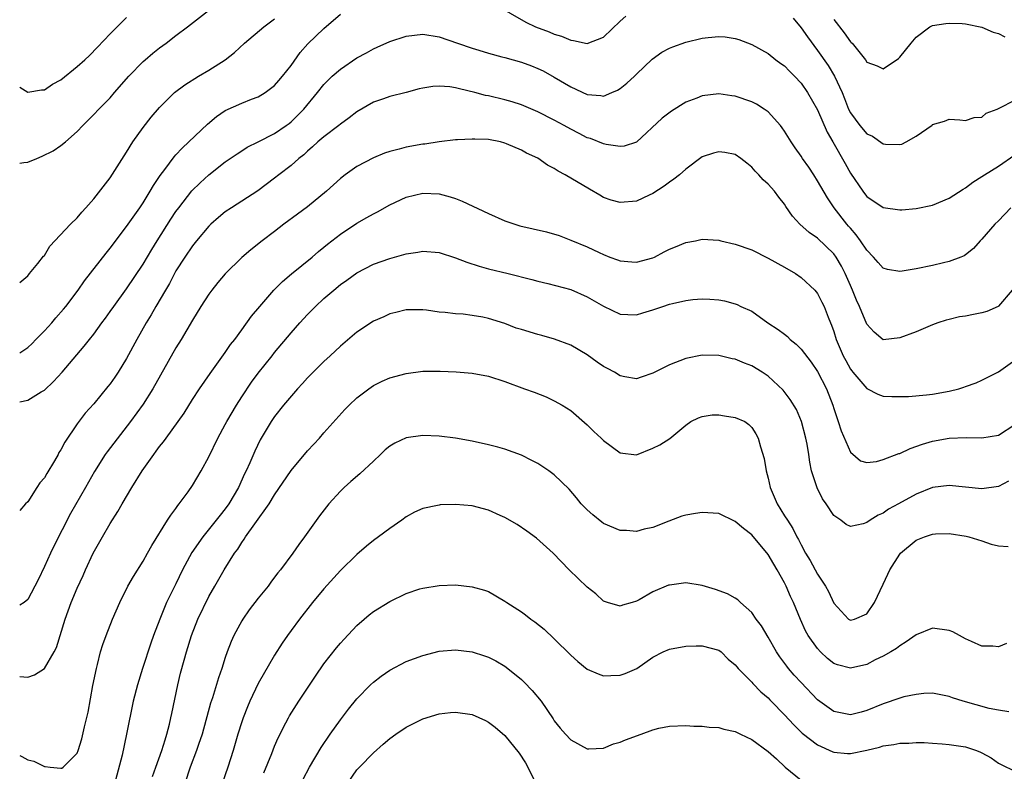
# Model space of a CAD drawing. Units: inches. Extents: x 2586000 to 2589000, y 1488000 to 1491000.
# Drawn here: x 2586000 to 2586120, y 1488698 to 1488790 of the extents above; entities that cross this region are included whole.
import ezdxf

# ---------------------------------------------------------------- set-up
doc = ezdxf.new("R2010")
doc.units = ezdxf.units.IN
doc.header["$MEASUREMENT"] = 0
doc.layers.add('LD25861488_2ft', color=224, linetype='Continuous')

msp = doc.modelspace()

# ---------------------------------------------------------------- linework, layer by layer
at = {"layer": 'LD25861488_2ft'}
for points, elevation in [([(2586057.75, 1488791.75), (2586061.54, 1488789.55), (2586062.73, 1488789), (2586064.37, 1488788.37), (2586065, 1488788.12), (2586065.86, 1488787.86), (2586067, 1488787.36), (2586067.35, 1488787.35), (2586069, 1488786.98), (2586071, 1488787.76), (2586073, 1488789.68), (2586073.7, 1488790.29)], 11812), ([(2586000, 1488772.41), (2586000.5, 1488772.5), (2586001, 1488772.56), (2586002.07, 1488773), (2586002.74, 1488773.26), (2586004.08, 1488773.92), (2586005, 1488774.58), (2586005.55, 1488775), (2586007, 1488776.27), (2586007.69, 1488777), (2586009, 1488778.32), (2586009.62, 1488779), (2586011, 1488780.38), (2586011.51, 1488781), (2586013.26, 1488783), (2586015, 1488784.78), (2586015.26, 1488785), (2586016.19, 1488785.81), (2586017, 1488786.45), (2586017.79, 1488787), (2586019, 1488787.94), (2586020.42, 1488789), (2586022.94, 1488791)], 11808), ([(2586000, 1488749.37), (2586001, 1488750.03), (2586001.5, 1488750.5), (2586001.95, 1488751), (2586003, 1488752.04), (2586003.89, 1488753), (2586004.4, 1488753.6), (2586005.34, 1488754.66), (2586005.6, 1488755), (2586007.12, 1488757), (2586007.9, 1488758.1), (2586010.5, 1488761.5), (2586011, 1488762.09), (2586013, 1488764.74), (2586014.59, 1488767), (2586015, 1488767.61), (2586015.87, 1488769), (2586016.28, 1488769.72), (2586017.08, 1488770.92), (2586017.64, 1488771.64), (2586018.79, 1488773.21), (2586019, 1488773.42), (2586019.75, 1488774.25), (2586020.56, 1488775), (2586022.84, 1488777.16), (2586023.92, 1488778.08), (2586025, 1488778.81), (2586027, 1488779.72), (2586028.2, 1488780.2), (2586029, 1488780.5), (2586029.83, 1488781), (2586031, 1488781.88), (2586031.51, 1488782.49), (2586031.97, 1488783), (2586033, 1488784.29), (2586034.11, 1488785.89), (2586035.05, 1488786.95), (2586037, 1488788.8), (2586039, 1488790.54)], 11812), ([(2586000, 1488781.66), (2586001, 1488781.05), (2586002.66, 1488781.34), (2586003, 1488781.32), (2586003.99, 1488782.01), (2586005, 1488782.54), (2586007, 1488784.17), (2586007.92, 1488785), (2586008.48, 1488785.52), (2586009.48, 1488786.52), (2586011, 1488788.13), (2586013, 1488790.12)], 11806), ([(2586000, 1488757.91), (2586001, 1488758.73), (2586001.11, 1488758.89), (2586001.21, 1488759), (2586002.21, 1488760.21), (2586002.9, 1488761.1), (2586003, 1488761.18), (2586003.68, 1488762.32), (2586006.19, 1488765), (2586007, 1488765.79), (2586007.54, 1488766.46), (2586008.06, 1488767), (2586009, 1488768.07), (2586011, 1488770.62), (2586013, 1488773.74), (2586013.77, 1488775), (2586015, 1488776.76), (2586015.99, 1488778.01), (2586017, 1488779.2), (2586018.84, 1488781), (2586020.06, 1488781.94), (2586021.73, 1488783), (2586023, 1488783.74), (2586024.98, 1488785), (2586026.11, 1488785.89), (2586027.33, 1488787), (2586029.69, 1488789), (2586031, 1488789.96)], 11810), ([(2586094.04, 1488790.04), (2586095, 1488788.87), (2586095.77, 1488787.77), (2586097, 1488786.12), (2586098.3, 1488784.3), (2586099.08, 1488783), (2586099.99, 1488781), (2586100.29, 1488780.29), (2586100.77, 1488779), (2586101, 1488778.55), (2586102.14, 1488777), (2586103, 1488776), (2586103.7, 1488775.7), (2586105, 1488774.78), (2586105.27, 1488774.73), (2586107, 1488774.69), (2586107.25, 1488774.75), (2586107.78, 1488775), (2586109, 1488775.71), (2586110.94, 1488777.06), (2586111, 1488777.12), (2586112.46, 1488777.54), (2586113, 1488777.78), (2586114.3, 1488777.7), (2586115, 1488777.59), (2586116.04, 1488777.96), (2586117, 1488778), (2586117.51, 1488778.49), (2586118.83, 1488779), (2586119, 1488779.08), (2586119.11, 1488779.11), (2586121, 1488780.07)], 11812), ([(2586099, 1488789.87), (2586100.25, 1488788.25), (2586101, 1488787.19), (2586101.11, 1488787.11), (2586101.2, 1488787), (2586102.82, 1488785), (2586103, 1488784.72), (2586104.25, 1488784.25), (2586105, 1488783.89), (2586106.85, 1488785.15), (2586107, 1488785.3), (2586108.41, 1488787), (2586109, 1488787.76), (2586110.67, 1488789), (2586111, 1488789.15), (2586112.59, 1488789.41), (2586113, 1488789.44), (2586114.6, 1488789.4), (2586115, 1488789.36), (2586117, 1488788.96), (2586118.36, 1488788.36), (2586119, 1488788.18), (2586119.77, 1488787.77)], 11810), ([(2586000, 1488743.42), (2586001, 1488743.62), (2586002.63, 1488744.63), (2586003, 1488744.84), (2586004.13, 1488745.87), (2586005.16, 1488747), (2586007.84, 1488750.16), (2586008.49, 1488751), (2586009, 1488751.62), (2586009.99, 1488753), (2586010.43, 1488753.57), (2586011, 1488754.37), (2586011.43, 1488755), (2586013, 1488757.16), (2586015, 1488760.14), (2586016.06, 1488761.94), (2586016.7, 1488763), (2586018.37, 1488765.63), (2586019, 1488766.55), (2586019.34, 1488767), (2586020.95, 1488769.05), (2586021.95, 1488770.05), (2586023, 1488771.01), (2586025, 1488772.57), (2586026.43, 1488773.57), (2586027, 1488773.93), (2586027.65, 1488774.35), (2586029.01, 1488775.01), (2586031, 1488776.01), (2586032.42, 1488777), (2586032.75, 1488777.25), (2586033, 1488777.46), (2586033.79, 1488778.21), (2586034.54, 1488779), (2586036.2, 1488781), (2586037, 1488782), (2586038, 1488783), (2586039, 1488783.86), (2586041, 1488785.22), (2586042.16, 1488785.84), (2586043, 1488786.34), (2586043.47, 1488786.53), (2586045, 1488787.23), (2586047, 1488787.87), (2586049, 1488788.09), (2586051, 1488787.77), (2586053.22, 1488787), (2586055, 1488786.42), (2586055.83, 1488786.17), (2586057, 1488785.78), (2586058.64, 1488785.36), (2586059, 1488785.25), (2586061, 1488784.71), (2586062.24, 1488784.24), (2586063, 1488783.93), (2586063.63, 1488783.63), (2586065, 1488782.87), (2586067, 1488781.7), (2586069, 1488780.76), (2586070.64, 1488780.64), (2586071, 1488780.58), (2586072.01, 1488781), (2586072.69, 1488781.31), (2586073, 1488781.51), (2586073.84, 1488782.16), (2586074.76, 1488783), (2586075, 1488783.25), (2586076.92, 1488785.08), (2586078.09, 1488785.91), (2586079, 1488786.39), (2586079.42, 1488786.58), (2586081, 1488787.14), (2586083, 1488787.6), (2586083.72, 1488787.72), (2586085, 1488787.82), (2586085.78, 1488787.78), (2586087, 1488787.59), (2586087.45, 1488787.45), (2586089, 1488786.86), (2586091, 1488785.75), (2586091.92, 1488785), (2586092.55, 1488784.55), (2586093, 1488784.24), (2586093.59, 1488783.59), (2586094.2, 1488783), (2586095, 1488782.14), (2586095.8, 1488781), (2586097, 1488778.89), (2586098.19, 1488776.19), (2586098.88, 1488775), (2586100.37, 1488772.37), (2586101, 1488771.19), (2586102.5, 1488769), (2586102.72, 1488768.72), (2586103, 1488768.36), (2586105, 1488767.03), (2586107, 1488766.74), (2586107.25, 1488766.75), (2586109, 1488766.9), (2586111, 1488767.33), (2586113, 1488768.17), (2586114.73, 1488769.27), (2586115, 1488769.41), (2586115.9, 1488770.1), (2586117, 1488770.79), (2586117.3, 1488771), (2586119, 1488772.05), (2586121, 1488773.43)], 11814), ([(2586120.51, 1488767), (2586119, 1488765.42), (2586118.56, 1488765), (2586117, 1488763.19), (2586116.8, 1488763), (2586115.96, 1488762.04), (2586115, 1488761.28), (2586114.83, 1488761.17), (2586114.44, 1488761), (2586113, 1488760.47), (2586112.32, 1488760.32), (2586111, 1488759.99), (2586109, 1488759.56), (2586107.28, 1488759.28), (2586107, 1488759.25), (2586105.51, 1488759.51), (2586105, 1488759.67), (2586104.36, 1488760.36), (2586103.81, 1488761), (2586103, 1488761.83), (2586102.24, 1488763), (2586101.72, 1488763.72), (2586101, 1488764.5), (2586100.78, 1488764.78), (2586100.58, 1488765), (2586099.05, 1488767), (2586098.2, 1488768.2), (2586097, 1488770.29), (2586096.54, 1488771), (2586095.93, 1488771.93), (2586095.18, 1488773), (2586095, 1488773.29), (2586094.29, 1488774.29), (2586093.81, 1488775), (2586093, 1488776.31), (2586092.72, 1488776.72), (2586092.5, 1488777), (2586091, 1488778.68), (2586090.53, 1488779), (2586089.58, 1488779.58), (2586089, 1488779.86), (2586087, 1488780.55), (2586086.59, 1488780.59), (2586085, 1488780.85), (2586083, 1488780.62), (2586082.34, 1488780.34), (2586081, 1488779.83), (2586079.24, 1488778.76), (2586078.1, 1488777.9), (2586075, 1488774.99), (2586073.5, 1488774.5), (2586073, 1488774.43), (2586071.3, 1488774.7), (2586071, 1488774.78), (2586069.41, 1488775.41), (2586069, 1488775.52), (2586068.01, 1488776.01), (2586067, 1488776.54), (2586066.2, 1488777), (2586065, 1488777.66), (2586063, 1488778.66), (2586061, 1488779.51), (2586059.89, 1488779.89), (2586059, 1488780.14), (2586057, 1488780.59), (2586056.65, 1488780.65), (2586055.34, 1488781), (2586053.46, 1488781.46), (2586053, 1488781.59), (2586052.31, 1488781.69), (2586051, 1488781.79), (2586050.25, 1488781.75), (2586049, 1488781.54), (2586048.56, 1488781.44), (2586047, 1488781), (2586045, 1488780.52), (2586044.25, 1488780.25), (2586043, 1488779.84), (2586041, 1488778.67), (2586040.07, 1488777.93), (2586039, 1488777.17), (2586038.8, 1488777), (2586037, 1488775.63), (2586036.25, 1488775), (2586035.61, 1488774.39), (2586035, 1488773.87), (2586034.55, 1488773.45), (2586033.94, 1488773), (2586033, 1488772.15), (2586031.51, 1488771), (2586031, 1488770.59), (2586028.95, 1488769.05), (2586025.75, 1488767), (2586025, 1488766.49), (2586024.19, 1488765.81), (2586023.26, 1488765), (2586023, 1488764.75), (2586021.51, 1488763), (2586021, 1488762.37), (2586020.09, 1488761), (2586019, 1488759.32), (2586018.82, 1488759), (2586018.2, 1488757.8), (2586017.71, 1488757), (2586016.55, 1488755), (2586016, 1488754), (2586015.37, 1488753), (2586014.24, 1488751), (2586013, 1488748.68), (2586011.97, 1488747), (2586011.58, 1488746.42), (2586011, 1488745.61), (2586010.73, 1488745.27), (2586009, 1488743.16), (2586007.98, 1488742.02), (2586007, 1488740.74), (2586005.48, 1488738.52), (2586005, 1488737.56), (2586004.77, 1488737.23), (2586004.66, 1488737), (2586004.22, 1488736.22), (2586003.3, 1488734.7), (2586003, 1488734.16), (2586002.45, 1488733.55), (2586002.09, 1488733), (2586001, 1488731.26), (2586000.72, 1488731), (2586000, 1488730.18)], 11816), ([(2586120.68, 1488757), (2586119, 1488755.02), (2586118.97, 1488755), (2586117.6, 1488754.4), (2586117, 1488754.21), (2586115.97, 1488754.03), (2586115, 1488753.83), (2586114.27, 1488753.73), (2586113, 1488753.41), (2586112.66, 1488753.34), (2586111.62, 1488753), (2586111, 1488752.76), (2586109, 1488751.91), (2586107, 1488751.17), (2586105, 1488750.96), (2586103.89, 1488751.89), (2586103, 1488752.84), (2586102.13, 1488755), (2586101.76, 1488755.76), (2586101.26, 1488757), (2586101, 1488757.56), (2586100.37, 1488759), (2586099.91, 1488759.91), (2586099.29, 1488761), (2586099, 1488761.4), (2586097, 1488763.32), (2586095.98, 1488763.98), (2586094.86, 1488765), (2586093.97, 1488765.97), (2586093.17, 1488767.17), (2586093, 1488767.45), (2586092.3, 1488768.3), (2586091.78, 1488769), (2586091, 1488769.86), (2586090.39, 1488770.39), (2586089.86, 1488771), (2586089.43, 1488771.43), (2586089, 1488771.95), (2586088.43, 1488772.43), (2586087.69, 1488773), (2586087, 1488773.46), (2586085.73, 1488773.73), (2586085, 1488773.82), (2586084.35, 1488773.65), (2586083, 1488773.2), (2586081, 1488771.69), (2586080.21, 1488771), (2586079.54, 1488770.46), (2586079, 1488770.12), (2586078.36, 1488769.64), (2586077, 1488768.75), (2586076.55, 1488768.55), (2586075, 1488767.82), (2586073, 1488767.64), (2586071.93, 1488767.93), (2586071, 1488768.26), (2586070.52, 1488768.52), (2586069.28, 1488769.28), (2586066.32, 1488771), (2586065.46, 1488771.46), (2586065, 1488771.76), (2586064.18, 1488772.18), (2586063, 1488773.01), (2586061.63, 1488773.63), (2586061, 1488774.01), (2586059.21, 1488774.79), (2586059, 1488774.87), (2586058.47, 1488775), (2586057, 1488775.28), (2586055.32, 1488775.32), (2586055, 1488775.35), (2586053.25, 1488775.25), (2586053, 1488775.26), (2586051, 1488775.03), (2586049.26, 1488774.74), (2586049, 1488774.72), (2586047, 1488774.37), (2586046.12, 1488774.12), (2586045, 1488773.85), (2586044.37, 1488773.62), (2586043, 1488773.06), (2586041, 1488772.01), (2586039.58, 1488771), (2586039, 1488770.56), (2586037.29, 1488769), (2586035, 1488767.13), (2586033.79, 1488766.21), (2586032.1, 1488765), (2586031, 1488764.13), (2586029.48, 1488763), (2586028.1, 1488761.9), (2586027, 1488760.95), (2586025, 1488758.97), (2586024.1, 1488757.9), (2586023.37, 1488757), (2586023, 1488756.51), (2586022.02, 1488755), (2586021, 1488753.35), (2586019.63, 1488751), (2586019, 1488749.97), (2586016.19, 1488745), (2586015, 1488743.13), (2586013.46, 1488741), (2586010.65, 1488737.34), (2586010.41, 1488737), (2586009.08, 1488734.92), (2586008.01, 1488733), (2586006.17, 1488729.83), (2586004.15, 1488725.85), (2586003.74, 1488725), (2586003, 1488723.37), (2586002.23, 1488721.77), (2586001, 1488719.37), (2586000.55, 1488719), (2586000, 1488718.67)], 11818), ([(2586000, 1488710.01), (2586001, 1488709.95), (2586001.79, 1488710.21), (2586003, 1488710.97), (2586004.18, 1488713), (2586004.47, 1488713.53), (2586005.52, 1488717), (2586006.26, 1488719), (2586007, 1488720.76), (2586007.71, 1488722.29), (2586008.01, 1488723), (2586008.93, 1488725), (2586010.06, 1488727), (2586011, 1488728.6), (2586011.93, 1488730.07), (2586012.44, 1488731), (2586013.65, 1488733), (2586014.91, 1488735), (2586016.3, 1488737), (2586016.61, 1488737.39), (2586017, 1488737.96), (2586017.47, 1488738.53), (2586017.8, 1488739), (2586019.27, 1488741), (2586019.98, 1488742.02), (2586021, 1488743.67), (2586021.87, 1488745), (2586023.14, 1488746.86), (2586025, 1488749.4), (2586025.63, 1488750.37), (2586026.14, 1488751), (2586027, 1488752.16), (2586028.18, 1488753.82), (2586029.18, 1488755), (2586030.92, 1488757), (2586031.95, 1488758.05), (2586033.03, 1488758.97), (2586035.55, 1488761), (2586036.32, 1488761.68), (2586037, 1488762.19), (2586037.44, 1488762.56), (2586039, 1488763.79), (2586041, 1488765.14), (2586042.2, 1488765.8), (2586043, 1488766.27), (2586043.5, 1488766.5), (2586045, 1488767.36), (2586047, 1488768.3), (2586049, 1488768.76), (2586051, 1488768.68), (2586052.34, 1488768.34), (2586053, 1488768.12), (2586053.81, 1488767.81), (2586057, 1488766.29), (2586059, 1488765.43), (2586060.2, 1488765), (2586060.82, 1488764.82), (2586064.07, 1488764.07), (2586065.61, 1488763.61), (2586067, 1488763.08), (2586069, 1488762.27), (2586070.45, 1488761.55), (2586071, 1488761.31), (2586071.76, 1488761), (2586072.68, 1488760.68), (2586073, 1488760.54), (2586074.44, 1488760.44), (2586075, 1488760.38), (2586077, 1488760.92), (2586077.19, 1488761), (2586078.37, 1488761.63), (2586079, 1488761.96), (2586079.73, 1488762.27), (2586081, 1488762.78), (2586082.16, 1488763), (2586083, 1488763.2), (2586085, 1488763.08), (2586085.24, 1488763), (2586087, 1488762.59), (2586089, 1488761.88), (2586091, 1488760.89), (2586093, 1488759.78), (2586094.34, 1488759), (2586095, 1488758.54), (2586096.67, 1488757), (2586097, 1488756.59), (2586097.54, 1488755.54), (2586097.8, 1488755), (2586098.3, 1488753.7), (2586098.59, 1488753), (2586098.72, 1488752.72), (2586099, 1488751.94), (2586099.29, 1488751), (2586100.14, 1488749), (2586100.43, 1488748.43), (2586101, 1488747.39), (2586101.16, 1488747.16), (2586101.29, 1488747), (2586103, 1488745.01), (2586104.35, 1488744.35), (2586105, 1488744.11), (2586106.05, 1488744.05), (2586107, 1488744.04), (2586108.07, 1488744.07), (2586110.26, 1488744.26), (2586111, 1488744.34), (2586113, 1488744.69), (2586114.19, 1488745), (2586114.81, 1488745.19), (2586115, 1488745.27), (2586116.29, 1488745.71), (2586117, 1488746.06), (2586117.65, 1488746.35), (2586119, 1488747.05), (2586121, 1488748.49)], 11820), ([(2586000, 1488700.4), (2586000.28, 1488700.28), (2586001, 1488699.9), (2586001.73, 1488699.73), (2586003, 1488699.08), (2586003.09, 1488699.09), (2586003.71, 1488699), (2586005, 1488698.85), (2586005.12, 1488698.88), (2586005.29, 1488699), (2586007, 1488700.68), (2586007.13, 1488701), (2586007.57, 1488702.43), (2586007.88, 1488703.88), (2586008.31, 1488705.69), (2586008.91, 1488708.91), (2586009.32, 1488711), (2586009.46, 1488711.46), (2586009.84, 1488713), (2586010.11, 1488713.89), (2586010.5, 1488715), (2586011.28, 1488717), (2586012.17, 1488719), (2586013.16, 1488721), (2586013.82, 1488722.18), (2586015, 1488724.03), (2586015.56, 1488725), (2586016.06, 1488725.94), (2586017.98, 1488729), (2586018.36, 1488729.64), (2586019, 1488730.45), (2586019.21, 1488730.79), (2586019.4, 1488731), (2586020.48, 1488732.48), (2586021, 1488733.22), (2586022.06, 1488735), (2586023, 1488736.71), (2586024.08, 1488739), (2586025, 1488740.64), (2586025.19, 1488741), (2586026.36, 1488743), (2586027, 1488744.02), (2586028.19, 1488745.81), (2586029, 1488746.9), (2586030.71, 1488749), (2586031, 1488749.39), (2586033, 1488751.81), (2586034.06, 1488753), (2586035, 1488754.01), (2586035.97, 1488755), (2586037, 1488755.97), (2586038.18, 1488757), (2586039, 1488757.67), (2586039.79, 1488758.21), (2586041, 1488759.07), (2586043, 1488760.13), (2586045, 1488760.85), (2586046.7, 1488761.3), (2586047, 1488761.4), (2586048.41, 1488761.59), (2586049, 1488761.71), (2586051, 1488761.56), (2586053, 1488760.92), (2586054.37, 1488760.37), (2586055.88, 1488759.88), (2586057, 1488759.58), (2586059.39, 1488759), (2586062.27, 1488758.27), (2586063, 1488758.06), (2586064.21, 1488757.79), (2586067, 1488757.07), (2586069, 1488756.19), (2586071, 1488755.05), (2586073, 1488754.06), (2586073.96, 1488754.04), (2586075, 1488753.97), (2586075.77, 1488754.23), (2586077, 1488754.58), (2586078.18, 1488755), (2586079, 1488755.27), (2586079.36, 1488755.36), (2586081, 1488755.73), (2586081.83, 1488755.83), (2586083, 1488755.93), (2586083.9, 1488755.9), (2586085, 1488755.81), (2586085.69, 1488755.69), (2586087, 1488755.33), (2586087.24, 1488755.24), (2586087.7, 1488755), (2586089, 1488754.41), (2586090.98, 1488753), (2586092.21, 1488752.21), (2586093, 1488751.62), (2586093.36, 1488751.36), (2586093.7, 1488751), (2586094.42, 1488750.42), (2586095, 1488749.81), (2586096.22, 1488748.22), (2586097, 1488747.11), (2586098.11, 1488745), (2586098.88, 1488743), (2586099, 1488742.58), (2586099.53, 1488741), (2586099.88, 1488739.88), (2586101, 1488737.27), (2586102.23, 1488736.23), (2586103, 1488736.03), (2586104.16, 1488736.16), (2586105, 1488736.4), (2586106.89, 1488737.11), (2586107, 1488737.14), (2586108.28, 1488737.72), (2586109.75, 1488738.25), (2586111, 1488738.61), (2586113, 1488738.97), (2586115.06, 1488739.06), (2586117, 1488739.03), (2586119, 1488739.37), (2586121, 1488740.66)], 11822), ([(2586120.24, 1488733.76), (2586119, 1488733.13), (2586117, 1488732.84), (2586113, 1488733.25), (2586111, 1488732.98), (2586109, 1488732.18), (2586106.86, 1488731), (2586105.65, 1488730.35), (2586105, 1488729.87), (2586104.39, 1488729.61), (2586103.39, 1488729), (2586103, 1488728.73), (2586102.57, 1488728.57), (2586101, 1488728.23), (2586100.48, 1488728.48), (2586099.85, 1488729), (2586099, 1488729.57), (2586098.06, 1488731), (2586097.62, 1488731.62), (2586096.96, 1488732.96), (2586096.28, 1488735), (2586096.06, 1488736.06), (2586095.93, 1488737), (2586095.73, 1488738.27), (2586095.59, 1488739), (2586095.07, 1488741), (2586094.46, 1488742.46), (2586093.7, 1488743.7), (2586092.81, 1488744.81), (2586091, 1488746.51), (2586090.26, 1488747), (2586089, 1488747.77), (2586088.11, 1488748.11), (2586087, 1488748.58), (2586086.64, 1488748.64), (2586085, 1488749.04), (2586083, 1488749.07), (2586081, 1488748.67), (2586079, 1488747.89), (2586077, 1488746.9), (2586075.58, 1488746.42), (2586075, 1488746.19), (2586073.57, 1488746.43), (2586073, 1488746.55), (2586072.31, 1488747), (2586071.47, 1488747.47), (2586071, 1488747.71), (2586070.22, 1488748.22), (2586069, 1488749.1), (2586067, 1488750.28), (2586065.04, 1488751.04), (2586063.49, 1488751.49), (2586063, 1488751.59), (2586061, 1488752.18), (2586060.38, 1488752.38), (2586059, 1488752.91), (2586057, 1488753.54), (2586056.3, 1488753.7), (2586055, 1488753.92), (2586053.94, 1488754.06), (2586053, 1488754.09), (2586051.73, 1488754.27), (2586051, 1488754.31), (2586049.45, 1488754.55), (2586049, 1488754.59), (2586047.4, 1488754.6), (2586047, 1488754.59), (2586045.75, 1488754.25), (2586045, 1488754.09), (2586044.28, 1488753.72), (2586043, 1488753.2), (2586041, 1488751.87), (2586039, 1488750.18), (2586037.76, 1488749), (2586037, 1488748.32), (2586035, 1488746.33), (2586034.37, 1488745.63), (2586033.77, 1488745), (2586032.06, 1488743), (2586031, 1488741.62), (2586030.58, 1488741), (2586029.23, 1488738.77), (2586028.58, 1488737.42), (2586027.97, 1488735.97), (2586027.53, 1488735), (2586027.35, 1488734.65), (2586026.61, 1488733), (2586025.43, 1488731), (2586025, 1488730.41), (2586024.37, 1488729.63), (2586023.9, 1488729), (2586022.28, 1488727), (2586020.92, 1488725.08), (2586019.81, 1488723), (2586019, 1488721.27), (2586017.87, 1488719), (2586017.6, 1488718.4), (2586017.02, 1488717), (2586016.26, 1488715), (2586015.93, 1488714.07), (2586014.93, 1488711), (2586014.31, 1488709), (2586013.81, 1488707), (2586013, 1488703), (2586012.45, 1488700.45), (2586011, 1488694.97)], 11824), ([(2586016.16, 1488697.84), (2586016.55, 1488699), (2586017.27, 1488701), (2586017.67, 1488702.33), (2586017.91, 1488703), (2586018.22, 1488704.22), (2586018.39, 1488705), (2586018.48, 1488705.52), (2586019.21, 1488709), (2586019.57, 1488710.43), (2586019.99, 1488711.99), (2586020.28, 1488713), (2586020.9, 1488715), (2586021.68, 1488717), (2586023, 1488719.72), (2586023.71, 1488721), (2586024.85, 1488723), (2586026.12, 1488725), (2586026.51, 1488725.49), (2586027, 1488726.3), (2586027.3, 1488726.7), (2586027.47, 1488727), (2586028.59, 1488728.59), (2586030.33, 1488731), (2586031, 1488732.11), (2586033, 1488735.07), (2586035, 1488737.46), (2586035.75, 1488738.25), (2586036.44, 1488739), (2586037, 1488739.65), (2586039.54, 1488742.46), (2586040.05, 1488743), (2586041, 1488743.89), (2586042.45, 1488745), (2586043, 1488745.38), (2586044.09, 1488745.91), (2586045, 1488746.31), (2586047, 1488746.87), (2586049, 1488747.12), (2586049.12, 1488747.12), (2586051.13, 1488747.13), (2586053.06, 1488747.06), (2586055, 1488746.91), (2586057, 1488746.52), (2586059, 1488745.87), (2586061.36, 1488745), (2586062.57, 1488744.57), (2586064, 1488744), (2586065, 1488743.53), (2586065.97, 1488743), (2586067, 1488742.35), (2586069, 1488740.61), (2586069.8, 1488739.8), (2586070.71, 1488739), (2586071, 1488738.72), (2586073, 1488737.19), (2586075, 1488736.96), (2586077, 1488737.76), (2586077.84, 1488738.16), (2586079.06, 1488738.94), (2586081, 1488740.58), (2586081.61, 1488741), (2586082.52, 1488741.48), (2586083, 1488741.64), (2586084.19, 1488741.81), (2586085, 1488741.83), (2586085.7, 1488741.7), (2586087, 1488741.52), (2586088.15, 1488741), (2586088.64, 1488740.64), (2586089, 1488740.3), (2586089.51, 1488739.51), (2586089.79, 1488739), (2586090.06, 1488737.94), (2586090.5, 1488736.5), (2586090.78, 1488735), (2586091, 1488734.13), (2586091.24, 1488733), (2586092.08, 1488731), (2586093, 1488729.56), (2586093.34, 1488729), (2586094, 1488728), (2586094.49, 1488727), (2586094.68, 1488726.68), (2586095, 1488726.04), (2586095.56, 1488725), (2586096.1, 1488724.1), (2586097, 1488722.45), (2586097.99, 1488721), (2586098.36, 1488720.36), (2586099, 1488718.92), (2586100.79, 1488717), (2586101, 1488716.86), (2586101.5, 1488717), (2586103, 1488717.65), (2586103.93, 1488719), (2586105, 1488721.23), (2586105.54, 1488722.46), (2586105.79, 1488723), (2586107, 1488724.89), (2586107.1, 1488725), (2586109, 1488726.57), (2586110.02, 1488727), (2586111, 1488727.33), (2586111.35, 1488727.35), (2586113, 1488727.39), (2586115.08, 1488727.08), (2586115.4, 1488727), (2586117, 1488726.5), (2586118.11, 1488726.11), (2586119, 1488725.91), (2586120.2, 1488725.8)], 11826), ([(2586119.99, 1488714.01), (2586119, 1488713.63), (2586118.32, 1488713.68), (2586117, 1488713.72), (2586115.72, 1488714.28), (2586115, 1488714.61), (2586114.26, 1488715), (2586113.45, 1488715.45), (2586113, 1488715.62), (2586111, 1488715.89), (2586109, 1488715.07), (2586107.79, 1488714.21), (2586107, 1488713.76), (2586106.6, 1488713.4), (2586105.93, 1488713), (2586105, 1488712.49), (2586104.02, 1488712.02), (2586103, 1488711.47), (2586101, 1488711.01), (2586099.43, 1488711.43), (2586099, 1488711.61), (2586098.22, 1488712.22), (2586097.38, 1488713), (2586097, 1488713.4), (2586095.86, 1488715), (2586095.55, 1488715.55), (2586094.93, 1488716.93), (2586094.08, 1488719), (2586093.74, 1488719.74), (2586093.21, 1488721), (2586093, 1488721.41), (2586092.11, 1488723), (2586091.68, 1488723.68), (2586091, 1488724.85), (2586089, 1488727.25), (2586088.01, 1488728.01), (2586087, 1488728.87), (2586085, 1488729.81), (2586083, 1488729.95), (2586082.17, 1488729.83), (2586081, 1488729.62), (2586080.51, 1488729.49), (2586078.91, 1488728.91), (2586077, 1488728.14), (2586075.92, 1488727.92), (2586075, 1488727.66), (2586073.77, 1488727.77), (2586073, 1488727.78), (2586071, 1488728.62), (2586070.77, 1488728.77), (2586069.67, 1488729.67), (2586069, 1488730.29), (2586068.28, 1488731), (2586067.72, 1488731.72), (2586066.8, 1488732.8), (2586065, 1488734.53), (2586064.35, 1488735), (2586063, 1488735.9), (2586062.28, 1488736.28), (2586061, 1488736.92), (2586059, 1488737.67), (2586058.12, 1488737.88), (2586057, 1488738.19), (2586055, 1488738.61), (2586053, 1488738.97), (2586051, 1488739.25), (2586049, 1488739.33), (2586047, 1488739.02), (2586045.63, 1488738.37), (2586045, 1488738), (2586044.45, 1488737.55), (2586043.89, 1488737), (2586043, 1488736.2), (2586041.36, 1488734.64), (2586040.27, 1488733.73), (2586039.46, 1488733), (2586039, 1488732.56), (2586037.58, 1488731), (2586036.45, 1488729.55), (2586034.64, 1488727), (2586033.93, 1488726.07), (2586033.2, 1488725), (2586031.73, 1488723), (2586031.39, 1488722.61), (2586031, 1488722.07), (2586030.53, 1488721.47), (2586030.2, 1488721), (2586029, 1488719.53), (2586027.9, 1488718.1), (2586027.13, 1488717), (2586027, 1488716.79), (2586026.04, 1488715), (2586025.72, 1488714.28), (2586025.24, 1488713), (2586025, 1488712.31), (2586024.58, 1488711), (2586024.17, 1488709.83), (2586023.43, 1488707.42), (2586023.21, 1488706.79), (2586022.17, 1488703), (2586021.74, 1488701.74), (2586021.51, 1488701), (2586020.74, 1488699), (2586020.06, 1488697)], 11828), ([(2586120.26, 1488705.73), (2586119, 1488705.9), (2586117.88, 1488706.12), (2586114.73, 1488707), (2586113.42, 1488707.42), (2586113, 1488707.59), (2586111, 1488707.98), (2586109.93, 1488707.93), (2586109, 1488707.84), (2586107.52, 1488707.52), (2586107, 1488707.39), (2586105, 1488706.7), (2586103, 1488705.86), (2586102.32, 1488705.68), (2586101, 1488705.35), (2586099, 1488705.75), (2586097, 1488707.19), (2586095, 1488709.27), (2586094.17, 1488710.17), (2586093.46, 1488711), (2586093.26, 1488711.26), (2586092.41, 1488712.41), (2586092.01, 1488713), (2586091, 1488714.81), (2586090.18, 1488716.18), (2586089.56, 1488717), (2586089, 1488717.79), (2586087.63, 1488719), (2586087.32, 1488719.32), (2586087, 1488719.53), (2586086.07, 1488720.07), (2586084.6, 1488720.6), (2586083, 1488721.08), (2586081, 1488721.38), (2586079, 1488721.12), (2586078.9, 1488721.1), (2586077, 1488720.29), (2586075.32, 1488719.32), (2586075, 1488719.16), (2586074.48, 1488719), (2586073.3, 1488718.7), (2586073, 1488718.56), (2586071.49, 1488719), (2586071, 1488719.18), (2586070.05, 1488720.05), (2586069, 1488720.89), (2586066.81, 1488723), (2586064.87, 1488725), (2586062.82, 1488726.82), (2586061.67, 1488727.67), (2586060.48, 1488728.48), (2586059, 1488729.33), (2586058.42, 1488729.58), (2586057, 1488730.25), (2586055, 1488730.76), (2586053, 1488730.91), (2586051.13, 1488730.87), (2586051, 1488730.85), (2586050.79, 1488730.79), (2586049, 1488730.45), (2586048, 1488730), (2586047, 1488729.41), (2586046.46, 1488729), (2586045, 1488728.01), (2586043.64, 1488727), (2586043, 1488726.55), (2586042.15, 1488725.85), (2586041, 1488724.86), (2586039, 1488722.91), (2586037, 1488720.67), (2586035.61, 1488719), (2586034.02, 1488717), (2586033, 1488715.6), (2586032.57, 1488715), (2586031.93, 1488714.07), (2586031, 1488712.6), (2586029, 1488709.16), (2586027.98, 1488707), (2586027.69, 1488706.31), (2586027.17, 1488705), (2586027, 1488704.52), (2586026.52, 1488703), (2586025.95, 1488701), (2586025.32, 1488699), (2586024.61, 1488697)], 11830), ([(2586029.68, 1488698.32), (2586030.65, 1488700.65), (2586031, 1488701.54), (2586031.44, 1488702.56), (2586032.36, 1488704.36), (2586032.67, 1488705), (2586032.79, 1488705.21), (2586033.92, 1488707), (2586035.95, 1488710.05), (2586037, 1488711.55), (2586038.52, 1488713.48), (2586039, 1488714.07), (2586039.44, 1488714.56), (2586041, 1488716.21), (2586041.9, 1488717), (2586042.5, 1488717.5), (2586043, 1488717.9), (2586045, 1488719.13), (2586047, 1488720.1), (2586048.66, 1488720.66), (2586049, 1488720.76), (2586051, 1488721.09), (2586053, 1488721.14), (2586055, 1488720.93), (2586056.5, 1488720.5), (2586057, 1488720.34), (2586059, 1488719.18), (2586059.23, 1488719), (2586061, 1488717.87), (2586061.5, 1488717.5), (2586062.15, 1488717), (2586062.65, 1488716.65), (2586063.77, 1488715.77), (2586065, 1488714.6), (2586067, 1488712.6), (2586067.85, 1488711.85), (2586069, 1488710.89), (2586070.33, 1488710.33), (2586071, 1488710.09), (2586071.87, 1488710.13), (2586073, 1488710.17), (2586073.61, 1488710.39), (2586075.02, 1488710.98), (2586077, 1488712.35), (2586078.24, 1488713), (2586079, 1488713.35), (2586081, 1488713.7), (2586082.25, 1488713.75), (2586083, 1488713.76), (2586085, 1488713.22), (2586085.28, 1488713), (2586086.13, 1488712.13), (2586087, 1488711.45), (2586087.19, 1488711.19), (2586087.37, 1488711), (2586089, 1488709.34), (2586089.15, 1488709.15), (2586090.13, 1488708.13), (2586091, 1488707.4), (2586091.19, 1488707.19), (2586091.39, 1488707), (2586093, 1488705.37), (2586094.12, 1488704.12), (2586095.14, 1488703.14), (2586097, 1488701.7), (2586098.85, 1488700.85), (2586099, 1488700.81), (2586100.65, 1488700.65), (2586101, 1488700.67), (2586103, 1488701.05), (2586104.56, 1488701.44), (2586105, 1488701.58), (2586106.27, 1488701.73), (2586107, 1488701.9), (2586108.1, 1488701.9), (2586109, 1488701.99), (2586109.97, 1488701.97), (2586111, 1488701.92), (2586112.16, 1488701.84), (2586113, 1488701.76), (2586115, 1488701.45), (2586116.32, 1488701), (2586116.81, 1488700.81), (2586117, 1488700.74), (2586118.11, 1488700.11), (2586119, 1488699.47), (2586119.33, 1488699.33), (2586121, 1488698.5)], 11832), ([(2586034.48, 1488697.52), (2586035.25, 1488699), (2586036.64, 1488701.36), (2586037.77, 1488703), (2586039, 1488704.74), (2586039.97, 1488706.03), (2586041, 1488707.29), (2586042.65, 1488709), (2586043, 1488709.34), (2586043.94, 1488710.06), (2586045, 1488710.8), (2586047, 1488711.82), (2586049, 1488712.56), (2586051, 1488713.08), (2586053, 1488713.27), (2586055, 1488713.03), (2586056.52, 1488712.52), (2586057, 1488712.35), (2586057.9, 1488711.9), (2586059, 1488711.26), (2586059.34, 1488711), (2586061, 1488709.65), (2586061.33, 1488709.33), (2586062.32, 1488708.32), (2586063.41, 1488707), (2586064.85, 1488704.85), (2586065, 1488704.61), (2586065.73, 1488703.73), (2586066.36, 1488703), (2586067, 1488702.32), (2586069, 1488701.23), (2586069.22, 1488701.22), (2586071, 1488701.31), (2586072.19, 1488701.81), (2586073, 1488702.02), (2586073.67, 1488702.33), (2586075.55, 1488703), (2586077, 1488703.54), (2586077.72, 1488703.72), (2586079, 1488703.99), (2586081, 1488704.05), (2586081.97, 1488703.96), (2586083, 1488703.98), (2586083.84, 1488703.84), (2586085, 1488703.82), (2586085.62, 1488703.62), (2586087, 1488703.32), (2586087.63, 1488703), (2586089, 1488702.36), (2586091, 1488700.88), (2586092.01, 1488700.01), (2586093.08, 1488699), (2586095, 1488697.39)], 11834), ([(2586039.86, 1488697), (2586041, 1488698.65), (2586041.3, 1488699), (2586043, 1488700.73), (2586044.21, 1488701.79), (2586045, 1488702.46), (2586045.74, 1488703), (2586047, 1488703.85), (2586049, 1488704.86), (2586051, 1488705.49), (2586052.38, 1488705.62), (2586053, 1488705.69), (2586055, 1488705.38), (2586056.65, 1488704.65), (2586057, 1488704.46), (2586057.83, 1488703.84), (2586059, 1488702.83), (2586060.71, 1488700.71), (2586061.5, 1488699.5), (2586061.78, 1488699), (2586062.76, 1488697)], 11836)]:
    msp.add_lwpolyline(points, dxfattribs=dict(at, elevation=elevation))

doc.saveas('drawing.dxf')
